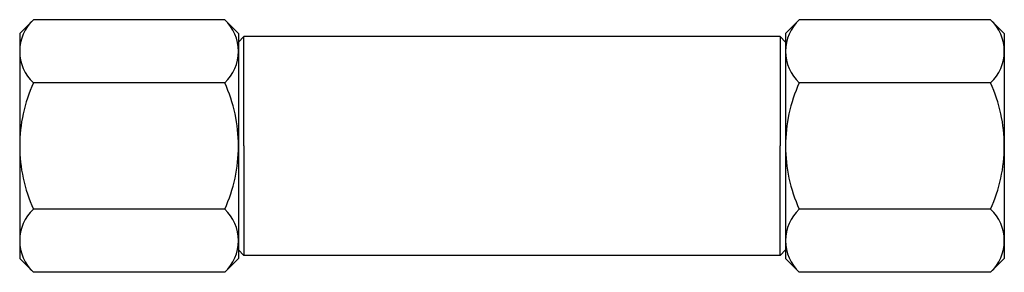
# Model space of a CAD drawing. Extents: x 607 to 967, y -4 to 89.
import ezdxf

# ---------------------------------------------------------------- set-up
doc = ezdxf.new("R2010")
doc.units = 0
doc.header["$LTSCALE"] = 25
doc.header["$MEASUREMENT"] = 0
doc.linetypes.add('AUSGEZOGEN', pattern=[0])
doc.layers.add('03-KONTUR', color=7, linetype='AUSGEZOGEN')

msp = doc.modelspace()

# ---------------------------------------------------------------- linework, layer by layer
at = {"layer": '03-KONTUR'}
for p, q in [((612.25, 88.64), (607.25, 83.64)), ((682.25, 88.64), (612.25, 88.64)), ((682.25, 88.64), (687.25, 83.64)), ((892.25, 88.64), (887.25, 83.64)), ((962.25, 88.64), (892.25, 88.64)), ((962.25, 88.64), (967.25, 83.64)), ((607.25, 83.64), (607.25, 67.2)), ((687.25, 83.64), (687.25, 1.26)), ((887.25, 83.64), (887.25, 1.26)), ((967.25, 83.64), (967.25, 1.26)), ((689.25, 82.45), (687.25, 80.45)), ((687.25, 80.45), (687.25, 4.45)), ((689.25, 42.45), (689.25, 82.45)), ((885.25, 82.45), (689.25, 82.45)), ((885.25, 82.45), (885.25, 42.45)), ((885.25, 82.45), (887.25, 80.45)), ((887.25, 80.45), (887.25, 4.45)), ((607.25, 67.2), (607.25, 1.26)), ((682.25, 65.54), (612.25, 65.54)), ((962.25, 65.54), (892.25, 65.54)), ((689.25, 42.45), (689.25, 2.45)), ((885.25, 2.45), (885.25, 42.45)), ((682.25, 19.35), (612.25, 19.35)), ((962.25, 19.35), (892.25, 19.35)), ((689.25, 2.45), (687.25, 4.45)), ((885.25, 2.45), (887.25, 4.45)), ((612.25, -3.74), (607.25, 1.26)), ((682.25, -3.74), (687.25, 1.26)), ((885.25, 2.45), (689.25, 2.45)), ((892.25, -3.74), (887.25, 1.26)), ((962.25, -3.74), (967.25, 1.26)), ((682.25, -3.74), (612.25, -3.74)), ((962.25, -3.74), (892.25, -3.74))]:
    msp.add_line(p, q, dxfattribs=at)
for centre, radius, start, end in [((623.08, 77.09), 15.83, 133.1736, 226.8264), ((671.41, 77.09), 15.83, 313.1736, 46.8264), ((903.08, 77.09), 15.83, 133.1736, 226.8264), ((951.41, 77.09), 15.83, 313.1736, 46.8264), ((663.08, 42.45), 55.83, 155.5673, 180), ((631.41, 42.45), 55.83, 360, 24.4327), ((943.08, 42.45), 55.83, 155.5673, 180), ((911.41, 42.45), 55.83, 360, 24.4327), ((663.08, 42.45), 55.83, 180, 204.4327), ((631.41, 42.45), 55.83, 335.5673, 360), ((943.08, 42.45), 55.83, 180, 204.4327), ((911.41, 42.45), 55.83, 335.5673, 360), ((623.08, 7.81), 15.83, 133.1736, 226.8264), ((671.41, 7.81), 15.83, 313.1736, 46.8264), ((903.08, 7.81), 15.83, 133.1736, 226.8264), ((951.41, 7.81), 15.83, 313.1736, 46.8264)]:
    msp.add_arc(centre, radius, start, end, dxfattribs=at)

doc.saveas('drawing.dxf')
